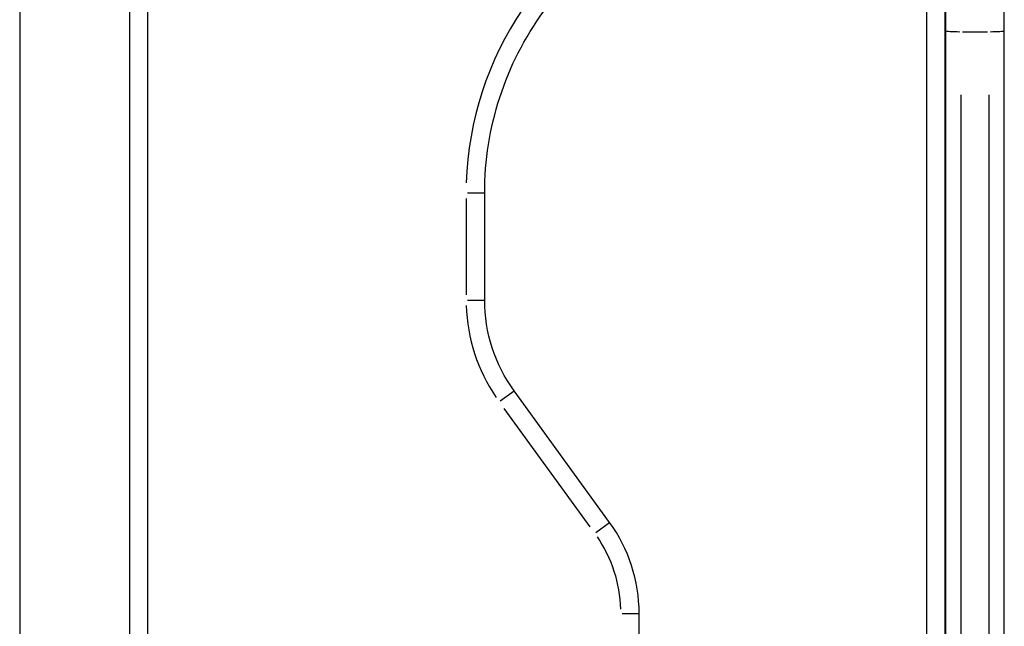
# Model space of a CAD drawing. Units: millimetres. Extents: x 0 to 21167, y 0 to 14850.
# Drawn here: x 13439 to 13757, y 4010 to 4206 of the extents above; entities that cross this region are included whole.
import ezdxf

# ---------------------------------------------------------------- set-up
doc = ezdxf.new("R2010")
doc.units = ezdxf.units.MM
doc.header["$LTSCALE"] = 0.3
doc.layers.add('P001', color=131, linetype='Continuous')

msp = doc.modelspace()

# ---------------------------------------------------------------- linework, layer by layer
at = {"layer": 'P001', "extrusion": (-1, -2.22045e-16, 2.96654e-13)}
for p, q in [((13438.56, 4630.23), (13438.56, 3760.43)), ((13474.06, 4579.53), (13474.06, 3742.43)), ((13480.06, 3784.29), (13480.06, 4537.68)), ((13738.08, 3800.6), (13738.08, 4366.42)), ((13732.08, 4338.13), (13732.08, 3828.89)), ((13738.26, 4271.48), (13738.26, 3790.43)), ((13757.26, 3790.43), (13757.26, 4271.48)), ((13751.81, 4202.17), (13743.71, 4202.17)), ((13743.26, 3816.16), (13743.26, 4181.87)), ((13752.26, 4181.87), (13752.26, 3816.16)), ((13583.53, 4150.12), (13589.04, 4150.12)), ((13589.06, 4115.5), (13589.06, 4150.12)), ((13583.06, 4148.39), (13583.06, 4117.23)), ((13583.53, 4115.5), (13589.04, 4115.5)), ((13594.13, 4082.86), (13598.59, 4086.1)), ((13629.5, 4043.58), (13598.61, 4086.11)), ((13595.3, 4080.45), (13623.11, 4042.18)), ((13625.03, 4040.33), (13629.49, 4043.57)), ((13633.53, 4014.19), (13639.04, 4014.19)), ((13639.06, 3847.43), (13639.06, 4014.19))]:
    msp.add_line(p, q, dxfattribs=at)
at = {"layer": 'P001'}
for centre, radius, start, end in [((13689.06, 4150.12), 106, 145.8, 178.2), ((13639.06, 4115.5), 56, 181.8, 214.2), ((13589.06, 4014.19), 50, 0, 36.007)]:
    msp.add_arc(centre, radius, start, end, dxfattribs=at)
at = {"layer": 'P001', "extrusion": (4.73317e-29, 2.22045e-16, -1)}
for centre, radius, start, end in [((-13689.06, 4150.12), 100, 0, 36), ((-13639.06, 4115.5), 50, 324, 0), ((-13589.06, 4014.19), 44, 145.7934, 178.1997)]:
    msp.add_arc(centre, radius, start, end, dxfattribs=at)
at = {"layer": 'P001', "extrusion": (4.80682e-29, 2.22045e-16, -1)}
msp.add_ellipse((13743.26, 4202.48), major_axis=(-5, 0), ratio=0.061602, start_param=-1.492257, end_param=-0.07854, dxfattribs=at)
at = {"layer": 'P001', "extrusion": (5.38923e-29, 2.22045e-16, -1)}
msp.add_ellipse((13752.26, 4202.48), major_axis=(-5, 0), ratio=0.061602, start_param=3.220132, end_param=4.633849, dxfattribs=at)

doc.saveas('drawing.dxf')
